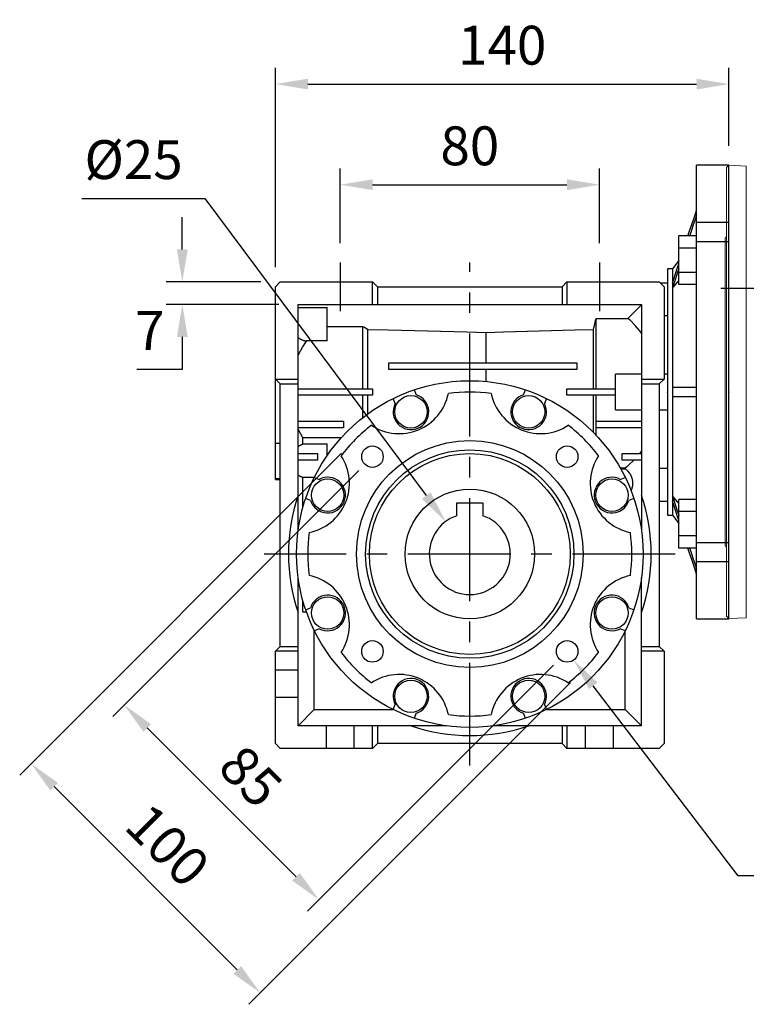
# Model space of a CAD drawing. Extents: x 362 to 1912, y 72 to 1190.
# Drawn here: x 816 to 1040, y 397 to 701 of the extents above; entities that cross this region are included whole.
import ezdxf

# ---------------------------------------------------------------- set-up
doc = ezdxf.new("R2010")
doc.units = 0
doc.header["$MEASUREMENT"] = 0
doc.linetypes.add('CENTER', pattern=[50.8, 31.75, -6.35, 6.35, -6.35])
doc.layers.add('CENTER', color=1, linetype='CENTER')
doc.layers.add('LY_1', color=255, linetype='Continuous')
doc.styles.add('MX_NOTE_STANDARD', font='txt.shx', dxfattribs={"height": 3.15, "bigfont": 'extfont.shx'})
doc.dimstyles.new('MXDIMSTYLE', dxfattribs={"dimtxt": 3.15, "dimasz": 2.5, "dimexe": 1.5, "dimexo": 1, "dimgap": 1, "dimtad": 1, "dimdec": 4, "dimdsep": 46, "dimtxsty": 'MX_NOTE_STANDARD', "dimcen": 2.5, "dimadec": 0, "dimazin": 0, "dimtfac": 1, "dimtdec": 4, "dimtmove": 2, "dimatfit": 3, "dimfxl": 0, "dimtolj": 1, "dimarcsym": 0})

# ---------------------------------------------------------------- blocks, each defined once
blk = doc.blocks.new('*D145')
at = {"color": 3, "linetype": 'Continuous', "lineweight": -2}
for p, q in [((914.56, 632.34), (914.56, 655.35)), ((994.56, 632.34), (994.56, 655.35)), ((924.56, 650.35), (984.56, 650.35))]:
    blk.add_line(p, q, dxfattribs=at)
at = {"color": 3}
for points in [[(924.56, 652.02), (924.56, 648.68), (914.56, 650.35)], [(984.56, 648.68), (984.56, 652.02), (994.56, 650.35)]]:
    blk.add_solid(points, dxfattribs=at)
at = {"layer": 'DEFPOINTS', "color": 0}
for p in [(994.56, 650.35), (914.56, 626.34), (994.56, 626.34)]:
    blk.add_point(p, dxfattribs=at)
at = {"color": 3, "linetype": 'Continuous', "insert": (954.56, 662.35), "char_height": 12, "attachment_point": 5}
blk.add_mtext('\\A1;80', dxfattribs=at)
blk = doc.blocks.new('*D147')
at = {"color": 3, "linetype": 'Continuous', "lineweight": -2}
for p, q in [((865.81, 630.37), (865.81, 640.37)), ((890.06, 620.37), (860.81, 620.37)), ((895.56, 613.37), (860.81, 613.37)), ((865.81, 603.37), (865.81, 593.37)), ((865.81, 593.37), (851.77, 593.37))]:
    blk.add_line(p, q, dxfattribs=at)
at = {"color": 3}
for points in [[(864.15, 630.37), (867.48, 630.37), (865.81, 620.37)], [(867.48, 603.37), (864.15, 603.37), (865.81, 613.37)]]:
    blk.add_solid(points, dxfattribs=at)
at = {"layer": 'DEFPOINTS', "color": 0}
for p in [(896.06, 620.37), (865.81, 613.37), (901.56, 613.37)]:
    blk.add_point(p, dxfattribs=at)
at = {"color": 3, "linetype": 'Continuous', "insert": (855.79, 605.37), "char_height": 12, "attachment_point": 5}
blk.add_mtext('\\A1;7', dxfattribs=at)
blk = doc.blocks.new('*D148')
at = {"color": 3, "linetype": 'Continuous', "lineweight": -2}
for p, q in [((920.26, 562.18), (844.35, 486.26)), ((980.37, 502.07), (904.45, 426.16)), ((854.95, 482.73), (900.92, 436.76))]:
    blk.add_line(p, q, dxfattribs=at)
at = {"color": 3}
for points in [[(856.13, 483.9), (853.78, 481.55), (847.88, 489.8)], [(899.74, 435.59), (902.09, 437.94), (907.99, 429.69)]]:
    blk.add_solid(points, dxfattribs=at)
at = {"layer": 'DEFPOINTS', "color": 0}
for p in [(924.51, 566.42), (984.61, 506.32), (907.99, 429.69)]:
    blk.add_point(p, dxfattribs=at)
at = {"color": 3, "linetype": 'Continuous', "insert": (886.93, 467.73), "char_height": 12, "attachment_point": 5, "rotation": 315}
blk.add_mtext('\\A1;85', dxfattribs=at)
blk = doc.blocks.new('*D149')
at = {"color": 3, "linetype": 'Continuous', "lineweight": -2}
for p, q in [((914.96, 567.48), (815.61, 468.13)), ((985.67, 496.77), (886.32, 397.42)), ((826.22, 464.59), (882.78, 408.03))]:
    blk.add_line(p, q, dxfattribs=at)
at = {"color": 3}
for points in [[(827.39, 465.77), (825.04, 463.42), (819.14, 471.67)], [(881.61, 406.85), (883.96, 409.2), (889.86, 400.95)]]:
    blk.add_solid(points, dxfattribs=at)
at = {"layer": 'DEFPOINTS', "color": 0}
for p in [(919.2, 571.72), (989.91, 501.01), (889.86, 400.95)]:
    blk.add_point(p, dxfattribs=at)
at = {"color": 3, "linetype": 'Continuous', "insert": (861.3, 446.49), "char_height": 12, "attachment_point": 5, "rotation": 315}
blk.add_mtext('\\A1;100', dxfattribs=at)
blk = doc.blocks.new('*D150')
at = {"color": 3, "linetype": 'Continuous', "lineweight": -2}
for p, q in [((1037.37, 437.07), (992.68, 495.72)), ((1093.41, 437.07), (1037.37, 437.07))]:
    blk.add_line(p, q, dxfattribs=at)
at = {"color": 3}
blk.add_solid([(994.01, 496.73), (991.36, 494.71), (986.62, 503.67)], dxfattribs=at)
at = {"layer": 'DEFPOINTS', "color": 0}
for p in [(982.6, 508.96), (986.62, 503.67)]:
    blk.add_point(p, dxfattribs=at)
at = {"color": 3, "linetype": 'Continuous', "insert": (1068.39, 449.07), "char_height": 12, "attachment_point": 5}
blk.add_mtext('\\A1;M8X10', dxfattribs=at)
blk = doc.blocks.new('*D156')
at = {"color": 3, "linetype": 'Continuous', "lineweight": -2}
for p, q in [((894.56, 624.87), (894.56, 686.4)), ((1034.56, 662.37), (1034.56, 686.4)), ((904.56, 681.4), (1024.56, 681.4))]:
    blk.add_line(p, q, dxfattribs=at)
at = {"color": 3}
for points in [[(904.56, 683.06), (904.56, 679.73), (894.56, 681.4)], [(1024.56, 679.73), (1024.56, 683.06), (1034.56, 681.4)]]:
    blk.add_solid(points, dxfattribs=at)
at = {"layer": 'DEFPOINTS', "color": 0}
for p in [(1034.56, 681.4), (1034.56, 656.37), (894.56, 618.87)]:
    blk.add_point(p, dxfattribs=at)
at = {"color": 3, "linetype": 'Continuous', "insert": (964.56, 693.4), "char_height": 12, "attachment_point": 5}
blk.add_mtext('\\A1;140', dxfattribs=at)
blk = doc.blocks.new('*D157')
at = {"color": 3, "linetype": 'Continuous', "lineweight": -2}
for p, q in [((834.75, 646.09), (872.79, 646.09)), ((872.79, 646.09), (941.11, 554.41))]:
    blk.add_line(p, q, dxfattribs=at)
at = {"color": 3}
blk.add_solid([(939.78, 553.41), (942.45, 555.41), (947.09, 546.39)], dxfattribs=at)
at = {"layer": 'DEFPOINTS', "color": 0}
for p in [(947.09, 546.39), (962.03, 526.35)]:
    blk.add_point(p, dxfattribs=at)
at = {"color": 3, "linetype": 'Continuous', "insert": (850.77, 658.09), "char_height": 12, "attachment_point": 5}
blk.add_mtext('\\A1;%%c25', dxfattribs=at)

msp = doc.modelspace()

# ---------------------------------------------------------------- linework, layer by layer
for p, q in [((1034.56, 656.37), (1024.56, 656.37)), ((1024.56, 516.37), (1024.56, 656.37)), ((1034.56, 516.37), (1034.56, 656.37)), ((1024.08, 641.1), (1024.56, 642.53)), ((1022.32, 635.77), (1023.18, 638.36)), ((1023.18, 638.36), (1024.08, 641.1)), ((1024.18, 639.88), (1023.44, 637.66)), ((1024.56, 641.03), (1024.18, 639.88)), ((1024.56, 638.78), (1034.56, 638.78)), ((1021.91, 634.53), (1022.32, 635.77)), ((1022.74, 635.55), (1022.4, 634.52)), ((1023.44, 637.66), (1022.74, 635.55)), ((1024.56, 634.53), (1019.06, 634.53)), ((1019.06, 619.52), (1019.06, 634.53)), ((1034.56, 632.77), (1024.56, 632.77)), ((1024.56, 630.78), (1019.06, 630.78)), ((1019.06, 626.99), (1017.1, 624.37)), ((1017.1, 624.37), (1015.56, 624.37)), ((1015.56, 624.37), (1015.56, 548.37)), ((1017.1, 624.37), (1017.1, 548.37)), ((1018.04, 622.84), (1018.71, 624.85)), ((1018.71, 623.35), (1018.04, 621.34)), ((1018.71, 624.85), (1019.05, 625.89)), ((1019.05, 624.39), (1018.71, 623.35)), ((1024.56, 623.27), (1019.06, 623.27)), ((894.56, 618.87), (896.06, 620.37)), ((896.06, 620.37), (924.56, 620.37)), ((924.56, 613.37), (924.56, 620.37)), ((924.56, 620.37), (926.06, 618.87)), ((983.06, 618.87), (984.56, 620.37)), ((984.56, 620.37), (1013.06, 620.37)), ((984.56, 620.37), (984.56, 613.37)), ((1013.06, 620.37), (1014.56, 618.87)), ((1015.56, 620.01), (1013.41, 620.01)), ((1017.1, 620), (1017.41, 620.92)), ((1017.41, 620.92), (1018.04, 622.84)), ((1018.04, 621.34), (1017.41, 619.42)), ((1018.72, 620.38), (1018.06, 619.62)), ((1019.05, 620.77), (1018.72, 620.38)), ((894.56, 559.37), (894.56, 618.87)), ((926.06, 618.87), (926.06, 613.37)), ((926.06, 618.87), (983.06, 618.87)), ((983.06, 618.87), (983.06, 613.37)), ((1014.56, 618.87), (1014.56, 590.37)), ((1017.41, 619.42), (1017.1, 618.5)), ((1017.42, 618.87), (1017.1, 618.5)), ((1018.06, 619.62), (1017.42, 618.87)), ((1024.56, 619.52), (1019.06, 619.52)), ((901.56, 543.67), (901.56, 613.37)), ((901.56, 613.37), (1007.56, 613.37)), ((901.56, 612.49), (910.56, 612.49)), ((910.56, 602.13), (910.56, 612.49)), ((1003.38, 609.11), (1007.56, 613.28)), ((1007.56, 613.37), (1007.56, 543.67)), ((993.11, 607.32), (993.41, 608.49)), ((993.41, 608.49), (993.56, 609.11)), ((993.56, 587.37), (993.56, 609.11)), ((993.56, 609.11), (1003.38, 609.11)), ((1004.14, 608.41), (1003.38, 609.11)), ((1005.59, 606.93), (1004.14, 608.41)), ((1014.56, 609.96), (1015.56, 609.96)), ((910.56, 606.63), (921.56, 606.63)), ((921.56, 587.37), (921.56, 606.63)), ((921.56, 606.63), (921.83, 606.47)), ((921.83, 606.47), (922.35, 606.15)), ((922.35, 606.15), (922.87, 605.83)), ((922.87, 605.83), (923.13, 605.68)), ((923.13, 587.37), (923.13, 605.68)), ((923.13, 605.68), (929.33, 605.53)), ((929.33, 605.53), (941.57, 605.23)), ((941.57, 605.23), (953.61, 604.93)), ((953.61, 604.93), (959.56, 604.79)), ((959.56, 604.79), (964.97, 604.93)), ((959.56, 595.37), (959.56, 604.79)), ((964.97, 604.93), (975.92, 605.23)), ((975.92, 605.23), (987.07, 605.53)), ((987.07, 605.53), (992.71, 605.68)), ((992.71, 605.68), (992.84, 606.21)), ((992.71, 587.37), (992.71, 605.68)), ((992.84, 606.21), (993.11, 607.32)), ((1006.93, 605.35), (1005.59, 606.93)), ((1007.56, 604.53), (1006.93, 605.35)), ((901.56, 603.17), (901.62, 603.13)), ((901.62, 603.13), (901.75, 603.04)), ((901.75, 603.04), (901.88, 602.95)), ((901.88, 602.95), (901.95, 602.91)), ((901.95, 602.91), (902.01, 602.87)), ((902.01, 602.87), (902.15, 602.79)), ((902.15, 602.79), (902.28, 602.71)), ((902.28, 602.71), (902.42, 602.64)), ((902.42, 602.64), (902.56, 602.58)), ((902.56, 602.58), (902.71, 602.51)), ((902.71, 602.51), (902.78, 602.48)), ((902.78, 602.48), (902.85, 602.46)), ((902.85, 602.46), (903, 602.4)), ((903, 602.4), (903.15, 602.35)), ((903.15, 602.35), (903.3, 602.3)), ((903.3, 602.3), (903.45, 602.26)), ((903.45, 602.26), (903.6, 602.22)), ((903.6, 602.22), (903.67, 602.21)), ((904.13, 602.13), (903.65, 601.43)), ((903.67, 602.21), (903.75, 602.19)), ((903.75, 602.19), (903.9, 602.16)), ((903.9, 602.16), (904.06, 602.14)), ((904.06, 602.14), (904.13, 602.13)), ((910.56, 602.13), (904.13, 602.13)), ((901.99, 598.61), (901.93, 598.48)), ((902.12, 598.86), (901.99, 598.61)), ((902.26, 599.11), (902.12, 598.86)), ((902.39, 599.36), (902.26, 599.11)), ((902.53, 599.61), (902.39, 599.36)), ((902.67, 599.86), (902.53, 599.61)), ((902.74, 599.98), (902.67, 599.86)), ((902.81, 600.1), (902.74, 599.98)), ((902.96, 600.35), (902.81, 600.1)), ((903.11, 600.59), (902.96, 600.35)), ((903.65, 601.43), (903.11, 600.59)), ((901.62, 597.84), (901.56, 597.72)), ((901.74, 598.1), (901.62, 597.84)), ((901.87, 598.36), (901.74, 598.1)), ((901.93, 598.48), (901.87, 598.36)), ((929.56, 595.37), (987.56, 595.37)), ((929.56, 593.37), (929.56, 595.37)), ((987.56, 593.37), (929.56, 593.37)), ((959.56, 589.64), (959.56, 593.37)), ((987.56, 595.37), (987.56, 593.37)), ((896.06, 588.87), (894.56, 590.37)), ((894.56, 590.37), (901.56, 590.37)), ((1007.56, 591.87), (999.56, 591.87)), ((999.56, 580.87), (999.56, 591.87)), ((1007.56, 590.37), (1014.56, 590.37)), ((1014.56, 590.37), (1013.06, 588.87)), ((1015.56, 591.87), (1014.56, 591.87)), ((896.06, 507.87), (896.06, 588.87)), ((896.06, 588.87), (901.56, 588.87)), ((901.56, 587.37), (924.56, 587.37)), ((924.56, 587.37), (924.56, 585.37)), ((937.36, 587.03), (937.99, 585.51)), ((971.13, 585.51), (971.75, 587.03)), ((984.56, 585.37), (984.56, 587.37)), ((984.56, 587.37), (999.56, 587.37)), ((1007.56, 588.87), (1013.06, 588.87)), ((1013.06, 588.87), (1013.06, 507.87)), ((1017.1, 587.87), (1018.1, 587.87)), ((1018.1, 587.87), (1020.35, 587.87)), ((1020.35, 587.87), (1023.02, 587.87)), ((1023.02, 587.87), (1024.56, 587.87)), ((924.56, 585.37), (901.56, 585.37)), ((921.56, 578.48), (921.56, 585.37)), ((923.13, 579.66), (923.13, 585.37)), ((931.52, 582.83), (930.89, 584.35)), ((978.22, 584.35), (977.59, 582.83)), ((999.56, 585.37), (984.56, 585.37)), ((992.71, 573.87), (992.71, 585.37)), ((993.56, 572.99), (993.56, 585.37)), ((1018.1, 584.87), (1017.1, 584.87)), ((1020.35, 584.87), (1018.1, 584.87)), ((1023.02, 584.87), (1020.35, 584.87)), ((1024.56, 584.87), (1023.02, 584.87)), ((999.56, 580.87), (1007.56, 580.87)), ((1013.06, 580.87), (1015.56, 580.87)), ((901.56, 577.37), (915.56, 577.37)), ((915.56, 577.37), (915.56, 575.37)), ((993.56, 577.37), (1007.56, 577.37)), ((915.56, 575.37), (901.56, 575.37)), ((901.79, 574.54), (901.56, 575.02)), ((902.27, 573.6), (901.79, 574.54)), ((1007.56, 575.37), (993.56, 575.37)), ((902.79, 572.68), (902.27, 573.6)), ((903.06, 572.23), (902.79, 572.68)), ((914.85, 572.23), (903.06, 572.23)), ((903.06, 570.36), (903.06, 572.23)), ((894.56, 570.61), (896.06, 570.61)), ((901.56, 569.56), (901.6, 569.59)), ((901.6, 569.59), (901.67, 569.65)), ((901.67, 569.65), (901.75, 569.7)), ((901.75, 569.7), (901.79, 569.73)), ((901.79, 569.73), (901.83, 569.75)), ((901.83, 569.75), (901.91, 569.81)), ((901.91, 569.81), (901.99, 569.86)), ((901.99, 569.86), (902.07, 569.9)), ((902.07, 569.9), (902.15, 569.95)), ((902.15, 569.95), (902.24, 570)), ((902.24, 570), (902.28, 570.02)), ((902.28, 570.02), (902.32, 570.04)), ((902.32, 570.04), (902.4, 570.08)), ((902.4, 570.08), (902.49, 570.12)), ((902.49, 570.12), (902.57, 570.16)), ((902.57, 570.16), (902.66, 570.2)), ((902.66, 570.2), (902.75, 570.24)), ((902.75, 570.24), (902.79, 570.26)), ((902.79, 570.26), (902.84, 570.28)), ((902.84, 570.28), (902.92, 570.31)), ((902.92, 570.31), (903.01, 570.34)), ((903.01, 570.34), (903.06, 570.36)), ((903.06, 570.36), (910.56, 570.36)), ((910.56, 566.8), (910.56, 570.36)), ((901.56, 567.37), (907.56, 567.37)), ((907.56, 565.37), (901.56, 565.37)), ((907.56, 567.37), (907.56, 565.37)), ((1001.56, 565.37), (1001.56, 567.37)), ((1001.56, 567.37), (1007.56, 567.37)), ((1007.56, 565.37), (1001.56, 565.37)), ((1005.18, 565.37), (1004.76, 564.94)), ((1007.03, 567.51), (1006.92, 567.37)), ((1007.24, 567.78), (1007.03, 567.51)), ((1007.45, 568.06), (1007.24, 567.78)), ((1007.56, 568.2), (1007.45, 568.06)), ((1002.56, 562.92), (1001.01, 562.92)), ((1001.15, 562.66), (1002.56, 562.66)), ((1003.01, 563.3), (1002.56, 562.92)), ((1002.56, 562.66), (1002.56, 562.92)), ((1002.56, 562.66), (1002.72, 562.53)), ((1002.72, 562.53), (1003.04, 562.26)), ((1003.9, 564.1), (1003.01, 563.3)), ((1003.04, 562.26), (1003.21, 562.1)), ((1004.76, 564.94), (1003.9, 564.1)), ((1015.56, 562.78), (1013.06, 562.78)), ((894.56, 559.66), (896.06, 559.66)), ((894.56, 559.37), (896.06, 559.37)), ((901.6, 560.72), (901.56, 560.75)), ((901.67, 560.66), (901.6, 560.72)), ((901.75, 560.61), (901.67, 560.66)), ((901.79, 560.58), (901.75, 560.61)), ((901.83, 560.56), (901.79, 560.58)), ((901.91, 560.5), (901.83, 560.56)), ((901.99, 560.45), (901.91, 560.5)), ((902.07, 560.41), (901.99, 560.45)), ((902.15, 560.36), (902.07, 560.41)), ((902.24, 560.31), (902.15, 560.36)), ((902.28, 560.29), (902.24, 560.31)), ((902.32, 560.27), (902.28, 560.29)), ((902.4, 560.23), (902.32, 560.27)), ((902.49, 560.19), (902.4, 560.23)), ((902.57, 560.15), (902.49, 560.19)), ((902.66, 560.11), (902.57, 560.15)), ((902.75, 560.07), (902.66, 560.11)), ((902.79, 560.05), (902.75, 560.07)), ((902.84, 560.03), (902.79, 560.05)), ((902.92, 560), (902.84, 560.03)), ((903.01, 559.97), (902.92, 560)), ((903.06, 559.95), (903.01, 559.97)), ((903.06, 550.86), (903.06, 559.95)), ((906.54, 559.95), (903.06, 559.95)), ((906.58, 560.03), (908.09, 559.4)), ((1001.02, 559.4), (1002.54, 560.03)), ((1003.21, 562.1), (1003.26, 562.05)), ((1003.26, 562.05), (1003.31, 562)), ((1003.31, 562), (1003.33, 561.97)), ((1003.33, 561.97), (1003.36, 561.95)), ((1003.36, 561.95), (1003.4, 561.9)), ((1003.4, 561.9), (1003.45, 561.84)), ((1003.45, 561.84), (1003.47, 561.82)), ((1003.47, 561.82), (1003.49, 561.79)), ((1003.49, 561.79), (1003.54, 561.74)), ((1003.54, 561.74), (1003.58, 561.68)), ((1003.58, 561.68), (1003.6, 561.66)), ((1003.6, 561.66), (1003.62, 561.63)), ((1003.62, 561.63), (1003.67, 561.58)), ((1003.67, 561.58), (1003.71, 561.52)), ((1003.71, 561.52), (1003.75, 561.47)), ((1003.75, 561.47), (1003.79, 561.41)), ((1003.79, 561.41), (1003.83, 561.35)), ((1003.83, 561.35), (1003.85, 561.32)), ((1003.85, 561.32), (1003.87, 561.3)), ((1003.87, 561.3), (1003.91, 561.24)), ((1003.91, 561.24), (1003.95, 561.18)), ((1003.95, 561.18), (1003.98, 561.12)), ((1003.98, 561.12), (1004.02, 561.06)), ((1004.02, 561.06), (1004.05, 561)), ((1004.05, 561), (1004.07, 560.97)), ((1004.07, 560.97), (1004.09, 560.94)), ((1004.09, 560.94), (1004.12, 560.88)), ((1004.12, 560.88), (1004.16, 560.82)), ((1004.16, 560.82), (1004.19, 560.76)), ((1004.19, 560.76), (1004.22, 560.7)), ((1004.22, 560.7), (1004.25, 560.64)), ((1004.25, 560.64), (1004.26, 560.61)), ((1004.26, 560.61), (1004.28, 560.58)), ((1004.28, 560.58), (1004.31, 560.51)), ((1004.31, 560.51), (1004.34, 560.45)), ((1004.34, 560.45), (1004.36, 560.39)), ((1004.36, 560.39), (1004.39, 560.32)), ((1004.39, 560.32), (1004.42, 560.26)), ((1004.42, 560.26), (1004.43, 560.23)), ((1004.43, 560.23), (1004.44, 560.19)), ((1004.44, 560.19), (1004.47, 560.13)), ((1004.47, 560.13), (1004.49, 560.06)), ((1004.49, 560.06), (1004.51, 560)), ((1004.51, 560), (1004.54, 559.93)), ((1004.54, 559.93), (1004.56, 559.87)), ((1004.56, 559.87), (1004.57, 559.83)), ((1004.57, 559.83), (1004.58, 559.8)), ((1004.58, 559.8), (1004.6, 559.74)), ((1004.6, 559.74), (1004.61, 559.67)), ((1004.61, 559.67), (1004.62, 559.64)), ((1004.62, 559.64), (1004.63, 559.6)), ((1004.63, 559.6), (1004.65, 559.53)), ((1004.65, 559.53), (1004.67, 559.47)), ((1004.67, 559.47), (1004.67, 559.43)), ((1004.67, 559.43), (1004.68, 559.4)), ((1004.68, 559.4), (1004.7, 559.33)), ((1004.7, 559.33), (1004.71, 559.26)), ((1004.71, 559.26), (1004.72, 559.2)), ((1004.72, 559.2), (1004.73, 559.13)), ((1004.73, 559.13), (1004.74, 559.06)), ((1004.37, 556.08), (1004.35, 556.02)), ((1004.4, 556.14), (1004.37, 556.08)), ((1004.41, 556.18), (1004.4, 556.14)), ((1004.43, 556.21), (1004.41, 556.18)), ((1004.45, 556.27), (1004.43, 556.21)), ((1004.47, 556.34), (1004.45, 556.27)), ((1004.5, 556.4), (1004.47, 556.34)), ((1004.52, 556.47), (1004.5, 556.4)), ((1004.54, 556.53), (1004.52, 556.47)), ((1004.55, 556.57), (1004.54, 556.53)), ((1004.56, 556.6), (1004.55, 556.57)), ((1004.58, 556.67), (1004.56, 556.6)), ((1004.6, 556.73), (1004.58, 556.67)), ((1004.62, 556.8), (1004.6, 556.73)), ((1004.64, 556.87), (1004.62, 556.8)), ((1004.65, 556.93), (1004.64, 556.87)), ((1004.66, 556.97), (1004.65, 556.93)), ((1004.67, 557), (1004.66, 556.97)), ((1004.69, 557.07), (1004.67, 557)), ((1004.7, 557.13), (1004.69, 557.07)), ((1004.71, 557.17), (1004.7, 557.13)), ((1004.73, 557.27), (1004.71, 557.2)), ((1004.71, 557.2), (1004.71, 557.17)), ((1004.74, 557.34), (1004.73, 557.27)), ((1004.74, 559.06), (1004.75, 559.03)), ((1004.75, 557.41), (1004.74, 557.37)), ((1004.74, 557.37), (1004.74, 557.34)), ((1004.75, 559.03), (1004.75, 558.99)), ((1004.75, 558.99), (1004.76, 558.92)), ((1004.76, 557.48), (1004.75, 557.41)), ((1004.76, 558.92), (1004.77, 558.85)), ((1004.77, 557.54), (1004.76, 557.48)), ((1004.77, 558.85), (1004.78, 558.79)), ((1004.78, 557.68), (1004.77, 557.61)), ((1004.77, 557.61), (1004.77, 557.54)), ((1004.78, 558.79), (1004.79, 558.72)), ((1004.79, 557.75), (1004.78, 557.68)), ((1004.79, 558.72), (1004.79, 558.65)), ((1004.79, 558.65), (1004.79, 558.61)), ((1004.79, 558.61), (1004.8, 558.58)), ((1004.8, 557.89), (1004.79, 557.82)), ((1004.79, 557.82), (1004.79, 557.78)), ((1004.79, 557.78), (1004.79, 557.75)), ((1004.8, 558.58), (1004.8, 558.51)), ((1004.8, 558.51), (1004.8, 558.44)), ((1004.8, 558.44), (1004.81, 558.37)), ((1004.81, 558.1), (1004.8, 558.03)), ((1004.8, 558.03), (1004.8, 557.96)), ((1004.8, 557.96), (1004.8, 557.89)), ((1004.81, 558.37), (1004.81, 558.3)), ((1004.81, 558.3), (1004.81, 558.23)), ((1004.81, 558.23), (1004.81, 558.2)), ((1004.81, 558.2), (1004.81, 558.16)), ((1004.81, 558.16), (1004.81, 558.1)), ((905.41, 552.94), (903.9, 553.56)), ((1005.22, 553.56), (1003.7, 552.94)), ((1004.35, 556.02), (1004.33, 555.98)), ((1017.1, 554.23), (1017.42, 553.87)), ((1017.1, 554.23), (1017.41, 553.31)), ((1017.41, 553.31), (1018.04, 551.4)), ((1017.42, 553.87), (1018.06, 553.12)), ((1018.06, 553.12), (1018.72, 552.36)), ((1024.56, 553.22), (1019.06, 553.22)), ((1019.06, 538.2), (1019.06, 553.22)), ((950.56, 548.21), (950.56, 552.17)), ((950.56, 552.17), (958.56, 552.17)), ((958.56, 552.17), (958.56, 548.21)), ((1013.06, 552.72), (1015.56, 552.72)), ((1017.41, 551.81), (1017.1, 552.73)), ((1018.04, 549.9), (1017.41, 551.81)), ((1018.04, 551.4), (1018.71, 549.39)), ((1018.72, 552.36), (1019.05, 551.97)), ((1015.56, 548.37), (1017.1, 548.37)), ((1017.1, 548.37), (1019.06, 545.75)), ((1018.71, 547.89), (1018.04, 549.9)), ((1018.71, 549.39), (1019.05, 548.34)), ((1019.05, 546.84), (1018.71, 547.89)), ((1024.56, 549.46), (1019.06, 549.46)), ((1024.56, 541.96), (1019.06, 541.96)), ((1024.56, 538.2), (1019.06, 538.2)), ((1022.32, 536.96), (1021.91, 538.2)), ((1022.4, 538.21), (1022.74, 537.19)), ((1024.56, 539.97), (1034.56, 539.97)), ((1023.18, 534.38), (1022.32, 536.96)), ((1022.74, 537.19), (1023.44, 535.07)), ((1023.44, 535.07), (1024.18, 532.86)), ((1024.08, 531.64), (1023.18, 534.38)), ((1024.18, 532.86), (1024.56, 531.71)), ((1034.56, 533.96), (1024.56, 533.96)), ((901.56, 483.37), (901.56, 529.07)), ((1007.56, 483.37), (1007.56, 529.07)), ((1024.56, 530.21), (1024.08, 531.64)), ((903.06, 518.42), (903.06, 521.88)), ((903.9, 519.17), (905.41, 519.8)), ((1003.7, 519.8), (1005.22, 519.17)), ((904.16, 518.42), (903.06, 518.42)), ((1024.56, 516.37), (1034.56, 516.37)), ((906.56, 488.37), (906.56, 512.74)), ((908.09, 513.33), (906.58, 512.7)), ((1002.54, 512.7), (1001.02, 513.33)), ((1002.56, 488.37), (1002.56, 512.74)), ((894.56, 506.37), (896.06, 507.87)), ((896.06, 507.87), (901.56, 507.87)), ((1007.56, 507.87), (1013.06, 507.87)), ((1013.06, 507.87), (1014.56, 506.37)), ((901.56, 506.37), (894.56, 506.37)), ((894.56, 477.87), (894.56, 506.37)), ((1014.56, 506.37), (1007.56, 506.37)), ((1014.56, 506.37), (1014.56, 477.87)), ((894.56, 500.62), (901.56, 500.62)), ((901.56, 492.12), (894.56, 492.12)), ((930.89, 488.39), (931.52, 489.9)), ((977.59, 489.9), (978.22, 488.39)), ((901.56, 483.37), (906.56, 488.37)), ((906.56, 488.37), (930.93, 488.37)), ((937.99, 487.22), (937.36, 485.71)), ((971.75, 485.71), (971.13, 487.22)), ((978.19, 488.37), (1002.56, 488.37)), ((1002.56, 488.37), (1007.56, 483.37)), ((947.26, 483.37), (901.56, 483.37)), ((910.31, 476.37), (910.31, 483.37)), ((918.81, 483.37), (918.81, 476.37)), ((924.56, 476.37), (924.56, 483.37)), ((926.06, 483.37), (926.06, 477.87)), ((1007.56, 483.37), (961.86, 483.37)), ((983.06, 483.37), (983.06, 477.87)), ((984.56, 483.37), (984.56, 476.37)), ((990.31, 476.37), (990.31, 483.37)), ((998.81, 483.37), (998.81, 476.37)), ((896.06, 476.37), (894.56, 477.87)), ((926.06, 477.87), (924.56, 476.37)), ((983.06, 477.87), (926.06, 477.87)), ((984.56, 476.37), (983.06, 477.87)), ((1014.56, 477.87), (1013.06, 476.37)), ((924.56, 476.37), (896.06, 476.37)), ((1013.06, 476.37), (984.56, 476.37))]:
    msp.add_line(p, q)
at = {"color": 7, "linetype": 'Continuous', "lineweight": 15}
for p, q in [((1034.56, 656.37), (1033.76, 655.65)), ((1039.92, 656.09), (1034.56, 656.37)), ((1034.56, 656.37), (1034.56, 586.41)), ((1033.76, 586.41), (1033.76, 655.65)), ((1033.76, 517.17), (1033.76, 586.41)), ((1034.56, 586.41), (1034.56, 516.45)), ((1033.76, 517.17), (1034.56, 516.45)), ((1034.56, 516.45), (1039.92, 516.73))]:
    msp.add_line(p, q, dxfattribs=at)
at = {"color": 8, "linetype": 'Continuous', "lineweight": 15}
for p, q in [((1039.92, 516.73), (1039.92, 656.09)), ((1033.36, 586.41), (1033.36, 633.91)), ((1033.36, 538.91), (1033.36, 586.41))]:
    msp.add_line(p, q, dxfattribs=at)
for centre, radius in [((954.56, 536.37), 53.5), ((936.38, 580.25), 5), ((972.74, 580.25), 5), ((954.56, 536.37), 35), ((924.51, 566.42), 3.32), ((954.56, 536.37), 32.15), ((984.61, 566.42), 3.32), ((954.56, 536.37), 31), ((910.67, 554.55), 5), ((998.44, 554.55), 5), ((954.56, 536.37), 20), ((910.67, 518.19), 5), ((998.44, 518.19), 5), ((924.51, 506.32), 3.32), ((984.61, 506.32), 3.32), ((936.38, 492.48), 5), ((972.74, 492.48), 5)]:
    msp.add_circle(centre, radius)
at = {"color": 7, "linetype": 'Continuous', "lineweight": 15}
for centre, start, end in [((1033.36, 634.31), 270, 0), ((1033.36, 538.51), 0, 90)]:
    msp.add_arc(centre, 0.4, start, end, dxfattribs=at)
for centre, radius, start, end in [((932.75, 589.03), 15.5, 236.5452, 348.4548), ((936.38, 580.25), 5.5, 152.0212, 72.9788), ((954.56, 536.37), 50, 82.3841, 97.6159), ((976.37, 589.03), 15.5, 191.5452, 303.4548), ((972.74, 580.25), 5.5, 107.0212, 27.9788), ((954.56, 536.37), 50, 127.3841, 142.6159), ((954.56, 536.37), 50, 37.3841, 52.6159), ((901.9, 558.18), 15.5, 281.5452, 33.4548), ((1007.22, 558.18), 15.5, 146.5452, 258.4548), ((910.67, 554.55), 5.5, 197.0212, 117.9788), ((998.44, 554.55), 5.5, 62.0212, 342.9788), ((954.56, 536.37), 56, 161.1608, 198.8392), ((954.56, 536.37), 56, 341.1608, 18.8392), ((954.56, 536.37), 12.5, 108.6629, 71.3371), ((954.56, 536.37), 50, 172.3841, 187.6159), ((954.56, 536.37), 50, 352.3841, 7.6159), ((901.9, 514.56), 15.5, 326.5452, 78.4548), ((1007.22, 514.56), 15.5, 101.5452, 213.4548), ((910.67, 518.19), 5.5, 242.0212, 162.9788), ((998.44, 518.19), 5.5, 17.0212, 297.9788), ((954.56, 536.37), 50, 217.3841, 232.6159), ((954.56, 536.37), 50, 307.3841, 322.6159), ((932.75, 483.71), 15.5, 11.5452, 123.4548), ((976.37, 483.71), 15.5, 56.5452, 168.4548), ((936.38, 492.48), 5.5, 287.0212, 207.9788), ((972.74, 492.48), 5.5, 332.0212, 252.9788), ((954.56, 536.37), 50, 262.3841, 277.6159), ((954.56, 536.37), 56, 251.1608, 288.8392)]:
    msp.add_arc(centre, radius, start, end)
at = {"extrusion": (-1, 0, 0)}
for p in [(954.56, 586.37), (1015.56, 586.37)]:
    msp.add_point(p, dxfattribs=at)
at = {"extrusion": (1, 0, 0)}
for p in [(954.56, 586.37), (1015.56, 586.37), (1015.56, 586.37), (1034.56, 586.37)]:
    msp.add_point(p, dxfattribs=at)
at = {"layer": 'CENTER'}
for p, q in [((914.56, 626.34), (914.56, 611.34)), ((954.56, 471.08), (954.56, 626.34)), ((994.56, 626.34), (994.56, 611.34)), ((1017.99, 536.37), (891.12, 536.37))]:
    msp.add_line(p, q, dxfattribs=at)
at = {"layer": 'LY_1', "color": 1, "linetype": 'CENTER'}
msp.add_line((1032.09, 618.42), (1148.27, 618.42), dxfattribs=at)

# ---------------------------------------------------------------- dimensions: what is measured, and where the dimension line sits
at = {"color": 3, "linetype": 'Continuous'}
for base, p1, p2, picture, middle in [((1034.56, 681.4), (894.56, 618.87), (1034.56, 656.37), '*D156', (964.56, 693.4)), ((994.56, 650.35), (914.56, 626.34), (994.56, 626.34), '*D145', (954.56, 662.35))]:
    dim = msp.add_linear_dim(base=base, p1=p1, p2=p2, dimstyle='MXDIMSTYLE', override={"dimscale": 2, "dimtxt": 6, "dimasz": 5, "dimexe": 2.5, "dimexo": 3, "dimgap": 3, "dimtoh": 1, "dimdec": 0, "dimzin": 9, "dimtxsty": 'Standard', "dimcen": 0, "dimclrd": 3, "dimclre": 3, "dimclrt": 3, "dimtdec": 0, "dimtofl": 0, "dimtmove": 0, "dimtfill": 0, "dimtzin": 0}, dxfattribs=at)
    dim.commit()
    dim.dimension.update_dxf_attribs({"geometry": picture, "text_midpoint": middle})
dim = msp.add_diameter_dim_2p(p1=(962.03, 526.35), p2=(947.09, 546.39), dimstyle='MXDIMSTYLE', override={"dimscale": 2, "dimtxt": 6, "dimasz": 5, "dimexe": 2.5, "dimexo": 3, "dimgap": 3, "dimtoh": 1, "dimdec": 0, "dimzin": 9, "dimtxsty": 'Standard', "dimcen": 0, "dimclrd": 3, "dimclre": 3, "dimclrt": 3, "dimtdec": 0, "dimtofl": 0, "dimtmove": 0, "dimtfill": 0, "dimtzin": 0}, dxfattribs=at)
dim.commit()
dim.dimension.update_dxf_attribs({"geometry": '*D157', "text_midpoint": (850.77, 646.09), "dimtype": 163})
dim = msp.add_linear_dim(base=(865.81, 613.37), p1=(896.06, 620.37), p2=(901.56, 613.37), angle=90, dimstyle='MXDIMSTYLE', override={"dimscale": 2, "dimtxt": 6, "dimasz": 5, "dimexe": 2.5, "dimexo": 3, "dimgap": 3, "dimtoh": 1, "dimdec": 0, "dimzin": 9, "dimtxsty": 'Standard', "dimcen": 0, "dimclrd": 3, "dimclre": 3, "dimclrt": 3, "dimtdec": 0, "dimtofl": 0, "dimtmove": 0, "dimtfill": 0, "dimtzin": 0}, dxfattribs=at)
dim.commit()
dim.dimension.update_dxf_attribs({"geometry": '*D147', "text_midpoint": (855.79, 605.37)})
for base, p1, p2, picture, middle in [((889.86, 400.95), (919.2, 571.72), (989.91, 501.01), '*D149', (852.81, 438)), ((907.99, 429.69), (924.51, 566.42), (984.61, 506.32), '*D148', (878.44, 459.24))]:
    dim = msp.add_linear_dim(base=base, p1=p1, p2=p2, angle=315, dimstyle='MXDIMSTYLE', override={"dimscale": 2, "dimtxt": 6, "dimasz": 5, "dimexe": 2.5, "dimexo": 3, "dimgap": 3, "dimtoh": 1, "dimdec": 0, "dimzin": 9, "dimtxsty": 'Standard', "dimcen": 0, "dimclrd": 3, "dimclre": 3, "dimclrt": 3, "dimtdec": 0, "dimtofl": 0, "dimtmove": 0, "dimtfill": 0, "dimtzin": 0}, dxfattribs=at)
    dim.commit()
    dim.dimension.update_dxf_attribs({"geometry": picture, "text_midpoint": middle, "dimtype": 161})
dim = msp.add_diameter_dim_2p(p1=(982.6, 508.96), p2=(986.62, 503.67), text='M8X10', dimstyle='MXDIMSTYLE', override={"dimscale": 2, "dimtxt": 6, "dimasz": 5, "dimexe": 2.5, "dimexo": 3, "dimgap": 3, "dimtoh": 1, "dimdec": 0, "dimzin": 9, "dimtxsty": 'Standard', "dimcen": 0, "dimclrd": 3, "dimclre": 3, "dimclrt": 3, "dimtdec": 0, "dimtofl": 0, "dimtmove": 0, "dimtfill": 0, "dimtzin": 0}, dxfattribs=at)
dim.commit()
dim.dimension.update_dxf_attribs({"geometry": '*D150', "text_midpoint": (1068.39, 437.07), "dimtype": 163})

doc.saveas('drawing.dxf')
